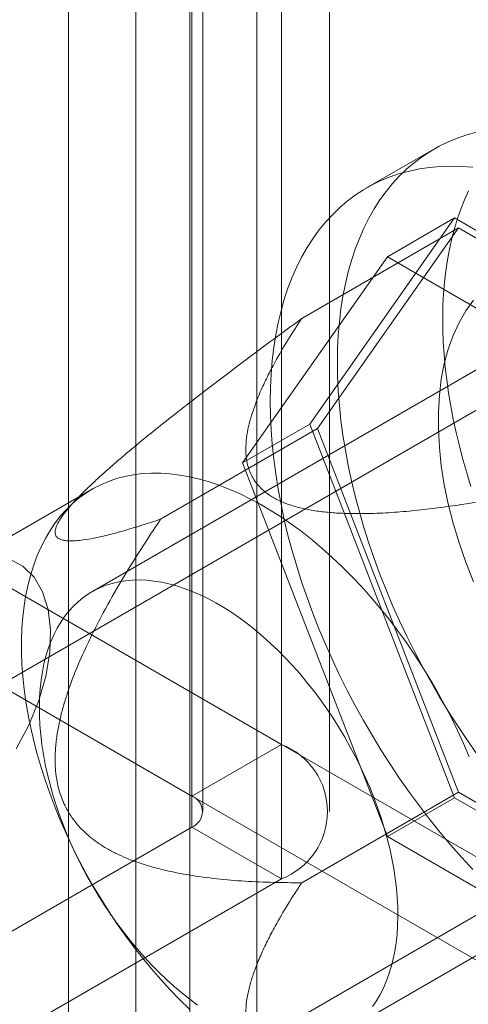
# Model space of a CAD drawing. Units: millimetres. Extents: x 63 to 2182, y 73 to 2327.
# Drawn here: x 1838 to 1847, y 1063 to 1083 of the extents above; entities that cross this region are included whole.
import ezdxf

# ---------------------------------------------------------------- set-up
doc = ezdxf.new("R2010")
doc.units = ezdxf.units.MM
doc.header["$LTSCALE"] = 2

msp = doc.modelspace()

# ---------------------------------------------------------------- linework, layer by layer
at = {"color": 7, "linetype": 'Continuous', "lineweight": 18}
for p, q in [((1839.086, 1149.026), (1839.086, 914.271)), ((1842.798, 1149.026), (1842.798, 914.271)), ((1840.412, 1148.261), (1840.412, 913.505)), ((1841.473, 1148.261), (1841.473, 913.505)), ((1843.281, 1111.461), (1843.281, 1068.592)), ((1841.513, 1110.44), (1841.513, 1067.572)), ((1841.733, 1067.266), (1841.733, 1110.134)), ((1844.233, 1067.266), (1844.233, 1110.134)), ((1841.513, 1066.959), (1841.513, 1109.828)), ((1843.281, 1108.807), (1843.281, 1065.939)), ((1846.289, 1080.328), (1844.963, 1079.563)), ((1846.699, 1078.972), (1843.841, 1074.906)), ((1845.373, 1078.206), (1846.699, 1078.972)), ((1852.414, 1075.672), (1846.699, 1078.972)), ((1843.682, 1076.989), (1846.775, 1078.775)), ((1846.775, 1078.775), (1843.994, 1074.817)), ((1852.338, 1075.563), (1846.775, 1078.775)), ((1842.515, 1074.14), (1845.373, 1078.206)), ((1845.373, 1078.206), (1851.088, 1074.907)), ((1849.929, 1077.595), (1839.544, 1071.599)), ((1827.901, 1077.471), (1843.281, 1068.592)), ((1826.133, 1076.45), (1841.513, 1067.572)), ((1848.726, 1076.106), (1827.424, 1063.809)), ((1840.9, 1073.031), (1843.994, 1074.817)), ((1842.515, 1074.14), (1843.841, 1074.906)), ((1843.841, 1074.906), (1846.699, 1067.54)), ((1843.994, 1074.817), (1846.775, 1067.649)), ((1845.373, 1066.775), (1842.515, 1074.14)), ((1839.552, 1073.625), (1825.676, 1065.614)), ((1839.32, 1073.507), (1839.062, 1073.244)), ((1836.386, 1072.574), (1857.953, 1060.124)), ((1834.619, 1071.554), (1856.185, 1059.103)), ((1844.543, 1062.939), (1854.929, 1068.934)), ((1831.737, 1056.34), (1853.038, 1068.637)), ((1841.513, 1067.572), (1843.281, 1068.592)), ((1843.682, 1065.863), (1846.775, 1067.649)), ((1846.775, 1067.649), (1852.338, 1064.438)), ((1845.373, 1066.775), (1846.699, 1067.54)), ((1846.699, 1067.54), (1852.414, 1064.241)), ((1824.808, 1057.316), (1841.513, 1066.959)), ((1841.513, 1066.959), (1843.281, 1065.939)), ((1851.088, 1063.475), (1845.373, 1066.775)), ((1826.575, 1056.295), (1843.281, 1065.939))]:
    msp.add_line(p, q, dxfattribs=at)
at = {"color": 7, "linetype": 'Continuous', "lineweight": 18, "flags": 128}
for points in [[(1844.386, 1076.122), (1844.39, 1076.395), (1844.403, 1076.663), (1844.425, 1076.925), (1844.456, 1077.18), (1844.495, 1077.429), (1844.543, 1077.672), (1844.599, 1077.907), (1844.664, 1078.135), (1844.738, 1078.355), (1844.819, 1078.567), (1844.909, 1078.77), (1845.007, 1078.965), (1845.113, 1079.151), (1845.226, 1079.328), (1845.348, 1079.495), (1845.476, 1079.653), (1845.612, 1079.801), (1845.755, 1079.939), (1845.906, 1080.067), (1846.062, 1080.184), (1846.226, 1080.291), (1846.395, 1080.387), (1846.571, 1080.472), (1846.752, 1080.547), (1846.939, 1080.61), (1847.131, 1080.662)], [(1843.06, 1075.357), (1843.064, 1075.63), (1843.077, 1075.897), (1843.099, 1076.159), (1843.13, 1076.415), (1843.169, 1076.664), (1843.217, 1076.906), (1843.274, 1077.142), (1843.338, 1077.369), (1843.412, 1077.589), (1843.493, 1077.801), (1843.583, 1078.005), (1843.681, 1078.2), (1843.787, 1078.386), (1843.901, 1078.562), (1844.022, 1078.73), (1844.151, 1078.888), (1844.287, 1079.036), (1844.43, 1079.174), (1844.58, 1079.301), (1844.736, 1079.419), (1844.9, 1079.526), (1845.069, 1079.622), (1845.245, 1079.707), (1845.426, 1079.781), (1845.613, 1079.845), (1845.806, 1079.897), (1846.003, 1079.938), (1846.205, 1079.968), (1846.412, 1079.986), (1846.623, 1079.993), (1846.838, 1079.989), (1847.056, 1079.974)], [(1846.463, 1077.012), (1846.468, 1077.248), (1846.479, 1077.479), (1846.498, 1077.706), (1846.524, 1077.929), (1846.556, 1078.146), (1846.595, 1078.358), (1846.641, 1078.564), (1846.694, 1078.764), (1846.753, 1078.959), (1846.819, 1079.147), (1846.891, 1079.329), (1846.97, 1079.504)], [(1847.068, 1077.348), (1846.918, 1077.138), (1846.785, 1076.907), (1846.669, 1076.656), (1846.573, 1076.386), (1846.495, 1076.099), (1846.436, 1075.795), (1846.397, 1075.477), (1846.377, 1075.145), (1846.377, 1074.8), (1846.397, 1074.446), (1846.436, 1074.082), (1846.495, 1073.71), (1846.573, 1073.333), (1846.669, 1072.952), (1846.785, 1072.568), (1846.918, 1072.183), (1847.068, 1071.799)], [(1847.02, 1073.678), (1846.938, 1073.945), (1846.861, 1074.211), (1846.792, 1074.476), (1846.728, 1074.74), (1846.672, 1075.002), (1846.622, 1075.262), (1846.579, 1075.521), (1846.542, 1075.777), (1846.513, 1076.03), (1846.49, 1076.281), (1846.474, 1076.528), (1846.465, 1076.772), (1846.463, 1077.012)], [(1847.131, 1068.411), (1846.939, 1068.686), (1846.752, 1068.965), (1846.571, 1069.249), (1846.395, 1069.537), (1846.226, 1069.829), (1846.062, 1070.124), (1845.906, 1070.422), (1845.755, 1070.723), (1845.612, 1071.027), (1845.476, 1071.332), (1845.348, 1071.638), (1845.226, 1071.946), (1845.113, 1072.254), (1845.007, 1072.562), (1844.909, 1072.87), (1844.819, 1073.177), (1844.738, 1073.483), (1844.664, 1073.788), (1844.599, 1074.09), (1844.543, 1074.391), (1844.495, 1074.688), (1844.456, 1074.983), (1844.425, 1075.274), (1844.403, 1075.561), (1844.39, 1075.844), (1844.386, 1076.122)], [(1847.056, 1066.125), (1846.838, 1066.362), (1846.623, 1066.606), (1846.412, 1066.857), (1846.205, 1067.114), (1846.003, 1067.377), (1845.806, 1067.646), (1845.613, 1067.92), (1845.426, 1068.2), (1845.245, 1068.483), (1845.069, 1068.771), (1844.9, 1069.063), (1844.736, 1069.359), (1844.58, 1069.657), (1844.43, 1069.958), (1844.287, 1070.261), (1844.151, 1070.566), (1844.022, 1070.873), (1843.901, 1071.18), (1843.787, 1071.488), (1843.681, 1071.796), (1843.583, 1072.104), (1843.493, 1072.411), (1843.412, 1072.718), (1843.338, 1073.022), (1843.274, 1073.325), (1843.217, 1073.625), (1843.169, 1073.923), (1843.13, 1074.218), (1843.099, 1074.509), (1843.077, 1074.796), (1843.064, 1075.079), (1843.06, 1075.357)], [(1846.982, 1068.346), (1846.871, 1068.608), (1846.752, 1068.868), (1846.627, 1069.126), (1846.495, 1069.382), (1846.356, 1069.634), (1846.211, 1069.884), (1846.06, 1070.129), (1845.903, 1070.371), (1845.741, 1070.607), (1845.574, 1070.838), (1845.401, 1071.064), (1845.225, 1071.284), (1845.044, 1071.497), (1844.859, 1071.704), (1844.671, 1071.903), (1844.48, 1072.095), (1844.285, 1072.279), (1844.088, 1072.455), (1843.89, 1072.622), (1843.689, 1072.781), (1843.487, 1072.93), (1843.284, 1073.07), (1843.08, 1073.2), (1842.876, 1073.32), (1842.672, 1073.43), (1842.469, 1073.53), (1842.266, 1073.619), (1842.065, 1073.698), (1841.865, 1073.766), (1841.667, 1073.823), (1841.472, 1073.869), (1841.279, 1073.903), (1841.089, 1073.927), (1840.902, 1073.939), (1840.72, 1073.94), (1840.541, 1073.93), (1840.366, 1073.909), (1840.197, 1073.876), (1840.032, 1073.833), (1839.872, 1073.778), (1839.718, 1073.712), (1839.57, 1073.635), (1839.428, 1073.548), (1839.293, 1073.45), (1839.164, 1073.342), (1839.042, 1073.224), (1838.927, 1073.095), (1838.819, 1072.957), (1838.719, 1072.81), (1838.627, 1072.653), (1838.542, 1072.488), (1838.466, 1072.314), (1838.397, 1072.131), (1838.337, 1071.941), (1838.286, 1071.743), (1838.242, 1071.538), (1838.208, 1071.325), (1838.181, 1071.107), (1838.164, 1070.882), (1838.155, 1070.652), (1838.155, 1070.416), (1838.164, 1070.176), (1838.181, 1069.931), (1838.208, 1069.682), (1838.242, 1069.43), (1838.286, 1069.175), (1838.337, 1068.917), (1838.397, 1068.658), (1838.466, 1068.396), (1838.542, 1068.134), (1838.627, 1067.87), (1838.719, 1067.607), (1838.819, 1067.344), (1838.927, 1067.082), (1839.042, 1066.821), (1839.164, 1066.562), (1839.293, 1066.305), (1839.428, 1066.05), (1839.57, 1065.799), (1839.718, 1065.552), (1839.872, 1065.308), (1840.032, 1065.069), (1840.197, 1064.835), (1840.366, 1064.607), (1840.541, 1064.384), (1840.72, 1064.167), (1840.902, 1063.957), (1841.089, 1063.754), (1841.279, 1063.558), (1841.472, 1063.37)], [(1838.052, 1068.505), (1838.299, 1068.973), (1838.496, 1069.455), (1838.636, 1069.938), (1838.715, 1070.406), (1838.73, 1070.848), (1838.683, 1071.25), (1838.573, 1071.6), (1838.404, 1071.889), (1838.182, 1072.108), (1837.911, 1072.252)], [(1838.508, 1069.337), (1838.512, 1069.515), (1838.524, 1069.689), (1838.542, 1069.858), (1838.567, 1070.022), (1838.599, 1070.18), (1838.638, 1070.333), (1838.683, 1070.479), (1838.735, 1070.62), (1838.794, 1070.753), (1838.859, 1070.88), (1838.93, 1071), (1839.007, 1071.113), (1839.09, 1071.218), (1839.179, 1071.316), (1839.273, 1071.405), (1839.373, 1071.486), (1839.478, 1071.559), (1839.588, 1071.624), (1839.703, 1071.68), (1839.823, 1071.728), (1839.946, 1071.767), (1840.074, 1071.797), (1840.206, 1071.818), (1840.342, 1071.83), (1840.48, 1071.833), (1840.622, 1071.828), (1840.767, 1071.813), (1840.914, 1071.79), (1841.063, 1071.758), (1841.214, 1071.717), (1841.367, 1071.667), (1841.521, 1071.608), (1841.677, 1071.542), (1841.832, 1071.466), (1841.989, 1071.383), (1842.145, 1071.291), (1842.301, 1071.192), (1842.457, 1071.085), (1842.612, 1070.97), (1842.766, 1070.849), (1842.918, 1070.72), (1843.069, 1070.584), (1843.218, 1070.442), (1843.364, 1070.294), (1843.508, 1070.14), (1843.649, 1069.98), (1843.786, 1069.815), (1843.921, 1069.645), (1844.051, 1069.47), (1844.178, 1069.291), (1844.301, 1069.108), (1844.419, 1068.921), (1844.532, 1068.732), (1844.641, 1068.539), (1844.745, 1068.344), (1844.843, 1068.147), (1844.936, 1067.948), (1845.023, 1067.747), (1845.104, 1067.546), (1845.179, 1067.344), (1845.248, 1067.142), (1845.311, 1066.94), (1845.368, 1066.739), (1845.418, 1066.539), (1845.461, 1066.341), (1845.498, 1066.144), (1845.528, 1065.949), (1845.551, 1065.758), (1845.567, 1065.568), (1845.576, 1065.383), (1845.579, 1065.201), (1845.574, 1065.023), (1845.563, 1064.849), (1845.545, 1064.68), (1845.519, 1064.517), (1845.487, 1064.358), (1845.449, 1064.206), (1845.403, 1064.059), (1845.351, 1063.919), (1845.293, 1063.785), (1845.228, 1063.658), (1845.157, 1063.538), (1845.08, 1063.425)], [(1841.629, 1063.453), (1841.475, 1063.568), (1841.321, 1063.69), (1841.168, 1063.818), (1841.018, 1063.954), (1840.869, 1064.096), (1840.723, 1064.244), (1840.579, 1064.398), (1840.438, 1064.558), (1840.3, 1064.723), (1840.166, 1064.893), (1840.035, 1065.068), (1839.908, 1065.247), (1839.786, 1065.43), (1839.668, 1065.617), (1839.554, 1065.807), (1839.446, 1065.999), (1839.342, 1066.194), (1839.244, 1066.392), (1839.151, 1066.591), (1839.064, 1066.791), (1838.983, 1066.992), (1838.907, 1067.194), (1838.838, 1067.396), (1838.775, 1067.598), (1838.719, 1067.799), (1838.669, 1067.999), (1838.626, 1068.197), (1838.589, 1068.394), (1838.559, 1068.589), (1838.536, 1068.781), (1838.52, 1068.97), (1838.51, 1069.155), (1838.508, 1069.337)]]:
    msp.add_lwpolyline(points, dxfattribs=at)
at = {"color": 7, "linetype": 'Continuous', "lineweight": 18}
for centre, radius, start, end in [((1842.77, 1067.266), 1.421, 291.0452, 68.9548), ((1841.397, 1067.266), 0.327, 290.7834, 69.2166)]:
    msp.add_arc(centre, radius, start, end, dxfattribs=at)
for points, knots in [([(1843.682, 1076.989), (1843.472, 1076.835), (1843.054, 1076.528), (1842.425, 1076.059), (1841.9, 1075.661), (1841.479, 1075.337), (1841.129, 1075.064), (1840.745, 1074.758), (1840.399, 1074.474), (1840.126, 1074.245), (1839.925, 1074.071), (1839.727, 1073.895), (1839.552, 1073.734), (1839.402, 1073.59), (1839.277, 1073.464), (1839.172, 1073.352), (1839.086, 1073.254), (1839.016, 1073.169), (1838.956, 1073.089), (1838.894, 1072.996), (1838.844, 1072.899), (1838.819, 1072.816), (1838.817, 1072.755), (1838.83, 1072.71), (1838.855, 1072.674), (1838.894, 1072.645), (1838.947, 1072.623), (1839.015, 1072.608), (1839.106, 1072.601), (1839.224, 1072.604), (1839.387, 1072.622), (1839.606, 1072.66), (1839.886, 1072.725), (1840.21, 1072.813), (1840.549, 1072.916), (1840.783, 1072.993), (1840.9, 1073.031)], [0, 0, 0, 0, 0.061982, 0.124013, 0.186283, 0.217484, 0.248712, 0.290518, 0.332492, 0.353394, 0.374354, 0.395571, 0.416926, 0.432561, 0.448191, 0.46367, 0.475312, 0.487134, 0.498955, 0.51098, 0.531689, 0.552419, 0.568182, 0.584176, 0.600175, 0.616347, 0.636455, 0.656568, 0.676792, 0.707599, 0.738487, 0.779997, 0.834813, 0.889731, 0.944846, 1, 1, 1, 1]), ([(1849.244, 1073.778), (1848.985, 1073.721), (1848.466, 1073.609), (1847.679, 1073.457), (1846.998, 1073.344), (1846.428, 1073.262), (1845.973, 1073.206), (1845.513, 1073.165), (1845.05, 1073.141), (1844.645, 1073.14), (1844.299, 1073.156), (1844.016, 1073.184), (1843.747, 1073.229), (1843.5, 1073.293), (1843.278, 1073.374), (1843.083, 1073.476), (1842.931, 1073.587), (1842.82, 1073.701), (1842.738, 1073.811), (1842.671, 1073.935), (1842.622, 1074.069), (1842.592, 1074.214), (1842.577, 1074.385), (1842.584, 1074.582), (1842.618, 1074.804), (1842.674, 1075.025), (1842.755, 1075.271), (1842.863, 1075.543), (1843.002, 1075.839), (1843.181, 1076.179), (1843.405, 1076.563), (1843.589, 1076.847), (1843.682, 1076.989)], [0, 0, 0, 0, 0.064796, 0.129602, 0.194371, 0.230623, 0.267, 0.30333, 0.33953, 0.375634, 0.398082, 0.420561, 0.442949, 0.463339, 0.483709, 0.504147, 0.524589, 0.540807, 0.557089, 0.573336, 0.59302, 0.61275, 0.632462, 0.662524, 0.692645, 0.722805, 0.752922, 0.794306, 0.835709, 0.877106, 0.938551, 1, 1, 1, 1]), ([(1840.9, 1073.031), (1840.769, 1072.833), (1840.505, 1072.437), (1840.126, 1071.823), (1839.825, 1071.296), (1839.598, 1070.861), (1839.416, 1070.49), (1839.23, 1070.069), (1839.082, 1069.672), (1838.98, 1069.344), (1838.915, 1069.091), (1838.862, 1068.831), (1838.83, 1068.588), (1838.817, 1068.366), (1838.819, 1068.166), (1838.835, 1067.984), (1838.864, 1067.819), (1838.9, 1067.673), (1838.947, 1067.531), (1839.02, 1067.361), (1839.129, 1067.172), (1839.268, 1066.994), (1839.409, 1066.85), (1839.546, 1066.734), (1839.689, 1066.63), (1839.85, 1066.53), (1840.029, 1066.435), (1840.224, 1066.348), (1840.456, 1066.259), (1840.727, 1066.174), (1841.072, 1066.087), (1841.499, 1066.005), (1842.009, 1065.937), (1842.565, 1065.891), (1843.123, 1065.867), (1843.495, 1065.864), (1843.682, 1065.863)], [0, 0, 0, 0, 0.061982, 0.124013, 0.186283, 0.217484, 0.248712, 0.290518, 0.332492, 0.353394, 0.374354, 0.395571, 0.416926, 0.43247, 0.448009, 0.46367, 0.475325, 0.487147, 0.498968, 0.51098, 0.531689, 0.552419, 0.568208, 0.584202, 0.600201, 0.616347, 0.636455, 0.656568, 0.676792, 0.707599, 0.738487, 0.779997, 0.834813, 0.889731, 0.944846, 1, 1, 1, 1]), ([(1843.682, 1065.863), (1843.589, 1065.721), (1843.405, 1065.438), (1843.183, 1065.056), (1843.006, 1064.72), (1842.87, 1064.432), (1842.761, 1064.164), (1842.679, 1063.917), (1842.62, 1063.69), (1842.584, 1063.463), (1842.577, 1063.262), (1842.592, 1063.089), (1842.622, 1062.944), (1842.671, 1062.809), (1842.738, 1062.686), (1842.82, 1062.575), (1842.931, 1062.461), (1843.083, 1062.35), (1843.278, 1062.248), (1843.5, 1062.167), (1843.747, 1062.104), (1844.016, 1062.059), (1844.299, 1062.031), (1844.645, 1062.015), (1845.05, 1062.016), (1845.513, 1062.039), (1845.973, 1062.081), (1846.428, 1062.136), (1846.998, 1062.218), (1847.679, 1062.332), (1848.466, 1062.484), (1848.985, 1062.596), (1849.244, 1062.652)], [0, 0, 0, 0, 0.061449, 0.122894, 0.163259, 0.20363, 0.243984, 0.274875, 0.305812, 0.336706, 0.367538, 0.38725, 0.40698, 0.426664, 0.442912, 0.459193, 0.475412, 0.495853, 0.516291, 0.536661, 0.557051, 0.579439, 0.601918, 0.624366, 0.66047, 0.69667, 0.733, 0.769377, 0.805629, 0.870398, 0.935204, 1, 1, 1, 1])]:
    msp.add_open_spline(points, degree=3, knots=knots, dxfattribs=at)

doc.saveas('drawing.dxf')
